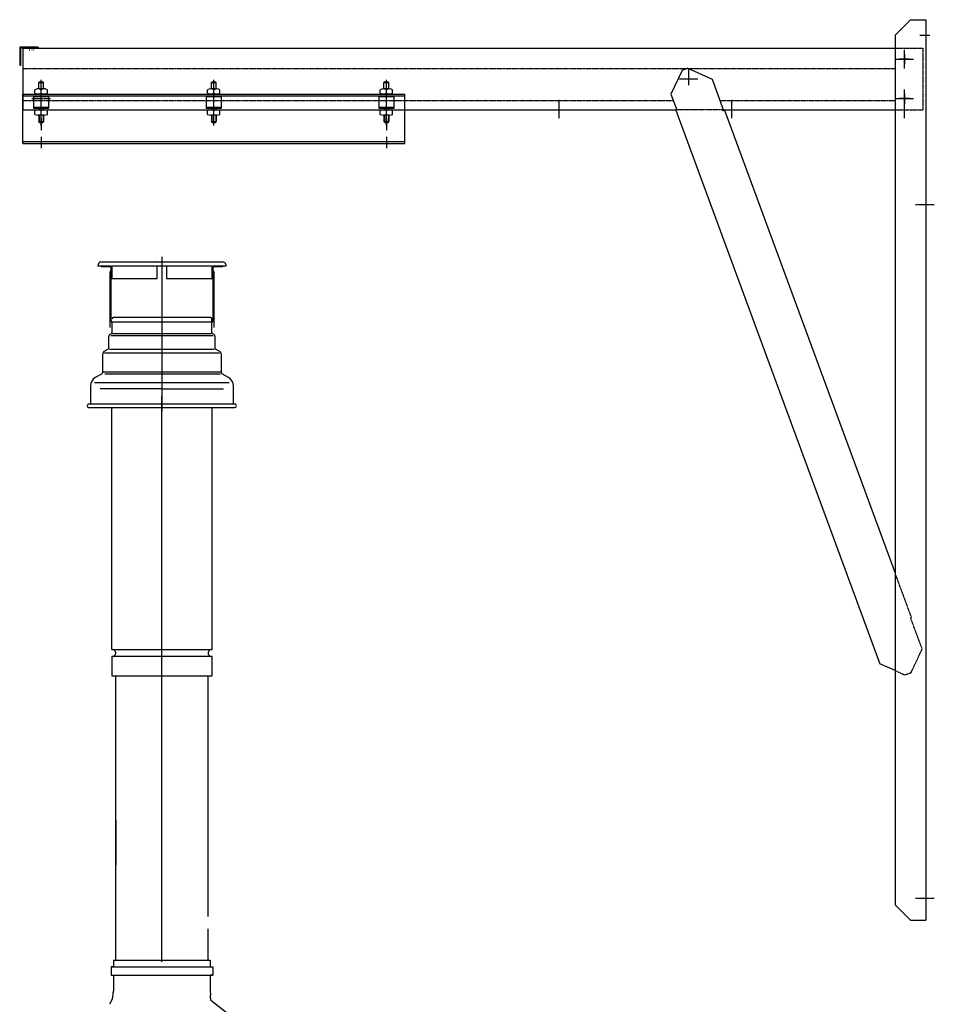
# Model space of a CAD drawing. Extents: x 0 to 17720, y 0 to 5260.
# Drawn here: x 15998 to 17482, y 2354 to 3950 of the extents above; entities that cross this region are included whole.
import ezdxf

# ---------------------------------------------------------------- set-up
doc = ezdxf.new("R2010")
doc.units = 0
doc.header["$LTSCALE"] = 2
doc.linetypes.add('CENTER', pattern=[2, 1.25, -0.25, 0.25, -0.25])
doc.linetypes.add('HIDDEN', pattern=[0.375, 0.25, -0.125])
for name, color, linetype in [('CENTER', 1, 'CENTER'), ('HIDDEN', 4, 'HIDDEN'), ('MARK BV', 7, 'CONTINUOUS')]:
    doc.layers.add(name, color=color, linetype=linetype)

msp = doc.modelspace()

# ---------------------------------------------------------------- linework, layer by layer
at = {"layer": 'CENTER'}
for p, q in [((17458.318, 3925.159), (17474.818, 3925.159)), ((17433.345, 3871.159), (17433.345, 3901.159)), ((17418.345, 3886.159), (17448.345, 3886.159)), ((17441.595, 3886.159), (17425.095, 3886.159)), ((17433.345, 3894.409), (17433.345, 3877.909)), ((17083.345, 3869.159), (17083.345, 3844.159)), ((16033.346, 3778.731), (16033.346, 3852.788)), ((16313.346, 3778.731), (16313.346, 3852.788)), ((16593.346, 3778.731), (16593.346, 3852.788)), ((17068.345, 3854.159), (17098.345, 3854.159)), ((16033.345, 3807.159), (16033.345, 3837.159)), ((16033.345, 3790.413), (16033.345, 3837.159)), ((16033.345, 3807.159), (16033.345, 3837.159)), ((17433.345, 3807.159), (17433.345, 3837.159)), ((17433.345, 3790.413), (17433.345, 3837.159)), ((16048.346, 3821.659), (16018.346, 3821.659)), ((16313.345, 3790.413), (16313.345, 3820.413)), ((16593.345, 3790.413), (16593.345, 3820.413)), ((16873.345, 3790.413), (16873.345, 3820.413)), ((17153.345, 3790.413), (17153.345, 3820.413)), ((17418.345, 3822.159), (17448.345, 3822.159)), ((17441.595, 3822.159), (17425.095, 3822.159)), ((17433.345, 3830.409), (17433.345, 3813.909)), ((16030.111, 3806.659), (16030.111, 3803.659)), ((16036.581, 3806.659), (16036.581, 3803.659)), ((16310.111, 3806.659), (16310.111, 3803.659)), ((16316.581, 3806.659), (16316.581, 3803.659)), ((16590.111, 3806.659), (16590.111, 3803.659)), ((16596.581, 3806.659), (16596.581, 3803.659)), ((16030.111, 3795.523), (16030.111, 3784.144)), ((16033.345, 3790.413), (16033.345, 3770.314)), ((16036.581, 3795.523), (16036.581, 3784.144)), ((16310.111, 3795.523), (16310.111, 3784.144)), ((16310.111, 3795.523), (16310.111, 3784.144)), ((16316.581, 3795.523), (16316.581, 3784.144)), ((16316.581, 3795.523), (16316.581, 3784.144)), ((16590.111, 3795.523), (16590.111, 3784.144)), ((16590.111, 3795.523), (16590.111, 3784.144)), ((16593.345, 3790.413), (16593.345, 3770.314)), ((16596.581, 3795.523), (16596.581, 3784.144)), ((16596.581, 3795.523), (16596.581, 3784.144)), ((16033.346, 3760.153), (16033.346, 3741.953)), ((16593.346, 3760.153), (16593.346, 3741.953)), ((17481.866, 3650.159), (17451.269, 3650.159)), ((17481.866, 2525.159), (17451.269, 2525.159))]:
    msp.add_line(p, q, dxfattribs=at)
at = {"layer": 'CENTER', "linetype": 'Continuous'}
for p, q in [((16229.178, 3480.072), (16229.178, 3321.072)), ((16229.178, 2422.629), (16229.178, 3338.99))]:
    msp.add_line(p, q, dxfattribs=at)
at = {"layer": 'HIDDEN'}
for p, q in [((16013.853, 3901.159), (16014.881, 3901.159)), ((16013.853, 3901.159), (16014.881, 3901.159)), ((16017.967, 3901.159), (16018.956, 3901.159)), ((16017.967, 3901.159), (16018.956, 3901.159)), ((16021.013, 3901.159), (16022.042, 3901.159)), ((16021.013, 3901.159), (16022.042, 3901.159)), ((17418.345, 3904.159), (17463.345, 3904.159)), ((17463.345, 3904.159), (17463.345, 3804.159)), ((16003.345, 3871.159), (17418.345, 3871.159)), ((16003.345, 3819.159), (17058.416, 3819.159)), ((17134.091, 3819.159), (17418.345, 3819.159)), ((17139.623, 3804.159), (17063.949, 3804.159)), ((17065.455, 3804.41), (17064.047, 3803.891)), ((17138.597, 3802.608), (17140.004, 3803.127)), ((17418.345, 3804.159), (17463.345, 3804.159)), ((17444.866, 2980.813), (17418.345, 3052.758)), ((17444.866, 2980.813), (17443.469, 2980.304)), ((17462.154, 2929.639), (17443.469, 2980.304)), ((17443.919, 2890.939), (17462.154, 2929.639)), ((17418.345, 2894.783), (17434.537, 2887.479)), ((17443.919, 2890.939), (17434.537, 2887.479))]:
    msp.add_line(p, q, dxfattribs=at)
at = {"layer": 'MARK BV'}
for p, q in [((17443.345, 3950.159), (17418.345, 3925.159)), ((17443.345, 3950.159), (17468.345, 3950.159)), ((17468.345, 3950.159), (17468.345, 2490.159)), ((17418.345, 3925.159), (17418.345, 2515.159)), ((16023.365, 3905.659), (16003.326, 3905.659)), ((16023.365, 3905.659), (16003.326, 3905.659)), ((16003.345, 3904.159), (17418.345, 3904.159)), ((16003.345, 3904.159), (16003.345, 3804.159)), ((16028.496, 3905.659), (16028.496, 3904.159)), ((15999.996, 3875.659), (15998.496, 3875.659)), ((17072.94, 3867.924), (17054.705, 3829.223)), ((17082.322, 3871.384), (17072.94, 3867.924)), ((17082.322, 3871.384), (17121.318, 3853.791)), ((16030.596, 3849.659), (16029.346, 3848.409)), ((16029.346, 3848.409), (16037.346, 3848.409)), ((16029.346, 3837.795), (16029.346, 3848.409)), ((16030.596, 3849.659), (16036.096, 3849.659)), ((16036.096, 3849.659), (16037.346, 3848.409)), ((16037.346, 3837.795), (16037.346, 3848.409)), ((16310.596, 3849.659), (16309.346, 3848.409)), ((16309.346, 3837.795), (16309.346, 3848.409)), ((16309.346, 3848.409), (16317.346, 3848.409)), ((16310.596, 3849.659), (16316.096, 3849.659)), ((16316.096, 3849.659), (16317.346, 3848.409)), ((16317.346, 3837.795), (16317.346, 3848.409)), ((16590.596, 3849.659), (16589.346, 3848.409)), ((16589.346, 3848.409), (16597.346, 3848.409)), ((16589.346, 3837.795), (16589.346, 3848.409)), ((16590.596, 3849.659), (16596.096, 3849.659)), ((16596.096, 3849.659), (16597.346, 3848.409)), ((16597.346, 3837.795), (16597.346, 3848.409)), ((17121.318, 3853.791), (17140.004, 3803.127)), ((16023.326, 3830.803), (16023.326, 3836.651)), ((16040.297, 3837.795), (16026.395, 3837.795)), ((16033.346, 3830.803), (16033.346, 3836.651)), ((16043.365, 3830.803), (16043.365, 3836.651)), ((16303.326, 3830.803), (16303.326, 3836.651)), ((16318.355, 3837.795), (16308.336, 3837.795)), ((16313.346, 3830.803), (16313.346, 3836.651)), ((16323.365, 3830.803), (16323.365, 3836.651)), ((16583.326, 3830.803), (16583.326, 3836.651)), ((16598.355, 3837.795), (16588.336, 3837.795)), ((16593.346, 3830.803), (16593.346, 3836.651)), ((16603.365, 3830.803), (16603.365, 3836.651)), ((16003.346, 3829.659), (16623.346, 3829.659)), ((16003.346, 3749.659), (16003.346, 3829.659)), ((16003.346, 3826.659), (16623.346, 3826.659)), ((16045.846, 3824.849), (16020.846, 3824.849)), ((16040.297, 3829.659), (16026.395, 3829.659)), ((16325.846, 3824.849), (16300.846, 3824.849)), ((16320.297, 3829.659), (16306.395, 3829.659)), ((16605.846, 3824.849), (16580.846, 3824.849)), ((16600.297, 3829.659), (16586.395, 3829.659)), ((16623.346, 3749.659), (16623.346, 3829.659)), ((17054.705, 3829.223), (17064.047, 3803.891)), ((16003.345, 3804.159), (17063.949, 3804.159)), ((16020.846, 3808.469), (16045.846, 3808.469)), ((16020.846, 3806.659), (16045.846, 3806.659)), ((16023.326, 3796.667), (16023.326, 3802.515)), ((16038.355, 3803.659), (16028.336, 3803.659)), ((16029.346, 3806.659), (16029.346, 3803.659)), ((16033.346, 3796.667), (16033.346, 3802.515)), ((16037.346, 3806.659), (16037.346, 3803.659)), ((16043.365, 3796.667), (16043.365, 3802.515)), ((16300.846, 3808.469), (16325.846, 3808.469)), ((16300.846, 3806.659), (16325.846, 3806.659)), ((16303.326, 3796.667), (16303.326, 3802.515)), ((16318.355, 3803.659), (16308.336, 3803.659)), ((16309.346, 3806.659), (16309.346, 3803.659)), ((16313.346, 3796.667), (16313.346, 3802.515)), ((16317.346, 3806.659), (16317.346, 3803.659)), ((16323.365, 3796.667), (16323.365, 3802.515)), ((16580.846, 3808.469), (16605.846, 3808.469)), ((16580.846, 3806.659), (16605.846, 3806.659)), ((16583.326, 3796.667), (16583.326, 3802.515)), ((16598.355, 3803.659), (16588.336, 3803.659)), ((16589.346, 3806.659), (16589.346, 3803.659)), ((16593.346, 3796.667), (16593.346, 3802.515)), ((16597.346, 3806.659), (16597.346, 3803.659)), ((16603.365, 3796.667), (16603.365, 3802.515)), ((17064.047, 3803.891), (17062.64, 3803.372)), ((17062.64, 3803.372), (17393.622, 2905.937)), ((17139.623, 3804.159), (17418.345, 3804.159)), ((17140.004, 3803.127), (17141.411, 3803.646)), ((17141.411, 3803.646), (17418.345, 3052.758)), ((16038.355, 3795.523), (16028.336, 3795.523)), ((16029.346, 3795.523), (16029.346, 3784.909)), ((16029.346, 3784.909), (16037.346, 3784.909)), ((16030.596, 3783.659), (16029.346, 3784.909)), ((16036.096, 3783.659), (16037.346, 3784.909)), ((16037.346, 3795.523), (16037.346, 3784.909)), ((16318.355, 3795.523), (16308.336, 3795.523)), ((16309.346, 3795.523), (16309.346, 3784.909)), ((16309.346, 3795.523), (16309.346, 3784.909)), ((16309.346, 3784.909), (16317.346, 3784.909)), ((16310.596, 3783.659), (16309.346, 3784.909)), ((16310.596, 3783.659), (16309.346, 3784.909)), ((16309.346, 3784.909), (16317.346, 3784.909)), ((16316.096, 3783.659), (16317.346, 3784.909)), ((16316.096, 3783.659), (16317.346, 3784.909)), ((16317.346, 3795.523), (16317.346, 3784.909)), ((16317.346, 3795.523), (16317.346, 3784.909)), ((16598.355, 3795.523), (16588.336, 3795.523)), ((16589.346, 3795.523), (16589.346, 3784.909)), ((16589.346, 3795.523), (16589.346, 3784.909)), ((16589.346, 3784.909), (16597.346, 3784.909)), ((16590.596, 3783.659), (16589.346, 3784.909)), ((16590.596, 3783.659), (16589.346, 3784.909)), ((16589.346, 3784.909), (16597.346, 3784.909)), ((16596.096, 3783.659), (16597.346, 3784.909)), ((16596.096, 3783.659), (16597.346, 3784.909)), ((16597.346, 3795.523), (16597.346, 3784.909)), ((16597.346, 3795.523), (16597.346, 3784.909)), ((16030.596, 3783.659), (16036.096, 3783.659)), ((16310.596, 3783.659), (16316.096, 3783.659)), ((16310.596, 3783.659), (16316.096, 3783.659)), ((16590.596, 3783.659), (16596.096, 3783.659)), ((16590.596, 3783.659), (16596.096, 3783.659)), ((16003.346, 3752.659), (16623.346, 3752.659)), ((16003.346, 3749.659), (16623.346, 3749.659)), ((16229.178, 3565.652), (16229.178, 3421.01)), ((16131.178, 3550.472), (16125.393, 3550.472)), ((16129.178, 3557.472), (16129.878, 3557.472)), ((16129.878, 3557.472), (16239.099, 3557.464)), ((16131.178, 3550.472), (16130.678, 3550.472)), ((16131.178, 3550.472), (16130.678, 3550.472)), ((16146.178, 3550.472), (16131.178, 3550.472)), ((16131.178, 3549.472), (16131.178, 3550.472)), ((16131.178, 3549.472), (16131.178, 3550.472)), ((16146.178, 3549.472), (16131.178, 3549.472)), ((16146.178, 3550.472), (16147.678, 3550.472)), ((16146.678, 3544.07), (16146.678, 3548.972)), ((16221.678, 3550.472), (16147.678, 3550.472)), ((16147.678, 3548.972), (16147.678, 3530.472)), ((16228.358, 3550.472), (16221.678, 3550.472)), ((16221.678, 3530.472), (16221.678, 3550.472)), ((16229.178, 3550.472), (16228.358, 3550.472)), ((16229.998, 3550.472), (16229.178, 3550.472)), ((16236.678, 3550.472), (16229.998, 3550.472)), ((16310.678, 3550.472), (16236.678, 3550.472)), ((16236.678, 3550.472), (16236.678, 3530.472)), ((16239.467, 3557.472), (16329.178, 3557.472)), ((16310.678, 3550.472), (16312.178, 3550.472)), ((16310.678, 3530.472), (16310.678, 3548.972)), ((16311.678, 3548.972), (16311.678, 3544.07)), ((16327.178, 3550.472), (16312.178, 3550.472)), ((16327.178, 3549.472), (16312.178, 3549.472)), ((16327.178, 3550.472), (16327.178, 3549.472)), ((16332.963, 3550.472), (16327.178, 3550.472)), ((16327.678, 3550.472), (16327.178, 3550.472)), ((16145.178, 3451.072), (16145.178, 3541.472)), ((16146.678, 3542.972), (16146.678, 3544.07)), ((16146.678, 3530.472), (16146.678, 3542.972)), ((16146.678, 3460.472), (16146.678, 3530.472)), ((16147.678, 3530.472), (16221.678, 3530.472)), ((16236.678, 3530.472), (16310.678, 3530.472)), ((16311.678, 3544.07), (16311.678, 3542.972)), ((16311.678, 3542.972), (16311.678, 3530.472)), ((16311.678, 3530.472), (16311.678, 3460.472)), ((16313.178, 3541.472), (16313.178, 3451.072)), ((16177.178, 3467.072), (16150.178, 3467.072)), ((16281.178, 3467.072), (16175.678, 3467.072)), ((16308.178, 3467.072), (16281.178, 3467.072)), ((16310.178, 3442.227), (16310.178, 3465.072)), ((16146.678, 3462.172), (16146.678, 3461.074)), ((16146.678, 3460.472), (16280.178, 3460.472)), ((16148.178, 3460.472), (16148.178, 3442.227)), ((16280.178, 3460.472), (16311.678, 3460.472)), ((16311.678, 3461.074), (16311.678, 3462.172)), ((16143.178, 3417.804), (16143.178, 3437.03)), ((16147.678, 3441.361), (16144.678, 3439.628)), ((16146.178, 3438.072), (16229.178, 3438.072)), ((16146.678, 3441.072), (16147.678, 3441.072)), ((16149.178, 3441.072), (16229.178, 3441.072)), ((16229.178, 3441.072), (16309.178, 3441.072)), ((16229.178, 3438.072), (16312.178, 3438.072)), ((16313.678, 3439.628), (16310.678, 3441.361)), ((16315.178, 3437.03), (16315.178, 3417.804)), ((16133.178, 3378.959), (16133.178, 3408.566)), ((16142.178, 3416.072), (16135.178, 3412.03)), ((16135.821, 3410.072), (16229.178, 3410.072)), ((16144.178, 3416.072), (16229.178, 3416.072)), ((16229.178, 3416.072), (16314.178, 3416.072)), ((16229.178, 3410.072), (16322.535, 3410.072)), ((16323.178, 3412.03), (16316.178, 3416.072)), ((16325.178, 3408.566), (16325.178, 3378.959)), ((16131.178, 3375.494), (16121.178, 3369.721)), ((16133.178, 3378.959), (16325.178, 3378.959)), ((16136.452, 3376.072), (16324.178, 3376.072)), ((16337.178, 3369.721), (16327.178, 3375.494)), ((16113.178, 3355.865), (16113.178, 3327.06)), ((16119.975, 3362.072), (16229.178, 3362.072)), ((16229.178, 3362.072), (16338.381, 3362.072)), ((16345.178, 3327.072), (16345.178, 3355.865)), ((16229.178, 3351.429), (16129.178, 3351.429)), ((16229.178, 3351.429), (16329.178, 3351.429)), ((16111.178, 3321.072), (16229.178, 3321.072)), ((16111.366, 3327.066), (16347.178, 3327.072)), ((16147.928, 3155.212), (16147.928, 3321.787)), ((16229.178, 3321.072), (16345.178, 3321.072)), ((16229.178, 3321.072), (16229.178, 3315.146)), ((16310.428, 2928.837), (16310.428, 3321.787)), ((16345.178, 3321.072), (16347.178, 3321.072)), ((16147.928, 2928.852), (16147.928, 3155.212)), ((16310.428, 2928.837), (16310.428, 3116.999)), ((16147.928, 2928.852), (16310.428, 2928.837)), ((16310.428, 2917.35), (16147.928, 2917.364)), ((16147.928, 2917.364), (16147.928, 2886.072)), ((16310.428, 2886.072), (16310.428, 2917.35)), ((17418.345, 2894.783), (17393.622, 2905.937)), ((16147.928, 2886.072), (16310.428, 2886.072)), ((16147.928, 2886.072), (16154.178, 2886.072)), ((16154.178, 2652.882), (16154.178, 2886.072)), ((16304.178, 2496.072), (16304.178, 2886.072)), ((16304.178, 2886.072), (16310.428, 2886.072)), ((16154.178, 2425.072), (16154.178, 2652.882)), ((16154.178, 2651.682), (16154.178, 2579.399)), ((16304.178, 2497.272), (16304.178, 2582.599)), ((17418.345, 2515.159), (17443.345, 2490.159)), ((16304.178, 2425.072), (16304.178, 2476.072)), ((17443.345, 2490.159), (17468.345, 2490.159)), ((16146.678, 2414.472), (16311.678, 2414.472)), ((16146.678, 2414.472), (16146.678, 2400.972)), ((16150.678, 2414.472), (16146.678, 2414.472)), ((16150.678, 2425.072), (16307.678, 2425.072)), ((16150.678, 2425.072), (16150.678, 2414.472)), ((16150.678, 2425.072), (16153.178, 2425.072)), ((16305.178, 2425.072), (16307.678, 2425.072)), ((16307.678, 2425.072), (16307.678, 2414.472)), ((16307.678, 2414.472), (16311.678, 2414.472)), ((16311.678, 2414.472), (16311.678, 2400.972)), ((16146.678, 2400.972), (16311.678, 2400.972)), ((16146.678, 2400.972), (16150.678, 2400.972)), ((16150.678, 2400.972), (16150.678, 2375.564)), ((16307.678, 2400.972), (16307.678, 2375.469)), ((16311.678, 2400.972), (16307.678, 2400.972)), ((16149.678, 2371.564), (16148.991, 2364.283)), ((16150.678, 2375.564), (16149.678, 2371.564)), ((16307.678, 2375.469), (16307.865, 2369.072)), ((16307.865, 2364.283), (16307.865, 2369.072)), ((16307.865, 2364.283), (16307.865, 2361.823)), ((16148.457, 2362.036), (16144.225, 2353.624)), ((16308.23, 2361.051), (16313.485, 2356.728)), ((16313.485, 2356.728), (16351.365, 2326.805))]:
    msp.add_line(p, q, dxfattribs=at)
for points in [[(16028.496, 3905.659), (15998.496, 3905.659), (15998.496, 3875.659)], [(16028.496, 3904.159), (15999.996, 3904.159), (15999.996, 3875.659)], [(16020.846, 3826.659), (16020.846, 3806.659)], [(16045.846, 3806.659), (16045.846, 3826.659)], [(16300.846, 3826.659), (16300.846, 3806.659)], [(16325.846, 3806.659), (16325.846, 3826.659)], [(16580.846, 3826.659), (16580.846, 3806.659)], [(16605.846, 3806.659), (16605.846, 3826.659)]]:
    msp.add_lwpolyline(points, dxfattribs=at)
at = {"layer": 'MARK BV', "const_width": 0.75}
for points in [[(16037.074, 3819.389, 1), (16037.824, 3819.389, 1)], [(16149.339, 3819.389, 1), (16150.089, 3819.389, 1)]]:
    msp.add_lwpolyline(points, format="xyb", close=True, dxfattribs=at)
at = {"layer": 'MARK BV'}
for centre, radius, start, end in [((16028.336, 3826.251), 11.544, 64.280305, 115.719695), ((16038.355, 3826.251), 11.544, 64.280305, 115.719695), ((16308.336, 3826.251), 11.544, 64.280305, 115.719695), ((16318.355, 3826.251), 11.544, 64.280305, 115.719695), ((16588.336, 3826.251), 11.544, 64.280305, 115.719695), ((16598.355, 3826.251), 11.544, 64.280305, 115.719695), ((16028.336, 3841.203), 11.544, 244.280305, 295.719695), ((16038.355, 3841.203), 11.544, 244.280305, 295.719695), ((16308.336, 3841.203), 11.544, 244.280305, 295.719695), ((16318.355, 3841.203), 11.544, 244.280305, 295.719695), ((16588.336, 3841.203), 11.544, 244.280305, 295.719695), ((16598.355, 3841.203), 11.544, 244.280305, 295.719695), ((16028.336, 3792.115), 11.544, 64.280305, 115.719695), ((16038.355, 3792.115), 11.544, 64.280305, 115.719695), ((16308.336, 3792.115), 11.544, 64.280305, 115.719695), ((16318.355, 3792.115), 11.544, 64.280305, 115.719695), ((16588.336, 3792.115), 11.544, 64.280305, 115.719695), ((16598.355, 3792.115), 11.544, 64.280305, 115.719695), ((16028.336, 3807.067), 11.544, 244.280305, 295.719695), ((16038.355, 3807.067), 11.544, 244.280305, 295.719695), ((16308.336, 3807.067), 11.544, 244.280305, 295.719695), ((16318.355, 3807.067), 11.544, 244.280305, 295.719695), ((16588.336, 3807.067), 11.544, 244.280305, 295.719695), ((16598.355, 3807.067), 11.544, 244.280305, 295.719695), ((16146.178, 3548.972), 1.5, 0, 90), ((16146.178, 3548.972), 0.5, 0, 90), ((16312.178, 3548.972), 1.5, 90, 180), ((16312.178, 3548.972), 0.5, 90, 180), ((16148.178, 3541.472), 3, 120, 180), ((16310.178, 3541.472), 3, 0, 60), ((16150.178, 3465.072), 2, 90, 180), ((16308.178, 3465.072), 2, 0, 90), ((16146.178, 3437.03), 3, 120, 180), ((16147.178, 3442.227), 1, 300, 0), ((16311.178, 3442.227), 1, 180, 240), ((16312.178, 3437.03), 3, 0, 60), ((16141.178, 3417.804), 2, 300, 0), ((16317.178, 3417.804), 2, 180, 240), ((16137.178, 3408.566), 4, 120, 180), ((16321.178, 3408.566), 4, 0, 60), ((16129.178, 3355.865), 16, 120, 180), ((16129.178, 3378.959), 4, 300, 0), ((16329.178, 3378.959), 4, 180, 240), ((16329.178, 3355.865), 16, 0, 60), ((16111.178, 3324.072), 3, 86.407551, 270), ((16111.178, 3324.072), 3, 270, 273.592449), ((16347.178, 3324.072), 3, 270, 90), ((16148.447, 2923.108), 5.767, 353.587007, 95.164283), ((16148.447, 2923.108), 5.767, 264.835717, 353.587007), ((16309.909, 2923.093), 5.767, 84.835717, 275.164283), ((16143.991, 2364.283), 5, 333.288779, 0), ((16308.865, 2361.823), 1, 180, 230.562299)]:
    msp.add_arc(centre, radius, start, end, dxfattribs=at)
for points in [[(16129.178, 3557.472), (16127.698, 3556.873), (16126.773, 3555.298), (16126.227, 3554.156), (16125.771, 3553.031), (16125.46, 3551.823), (16125.393, 3550.472)], [(16219.257, 3557.464), (16219.07, 3557.468), (16218.889, 3557.472)], [(16229.178, 3550.472), (16228.768, 3550.472), (16228.358, 3550.472)], [(16229.178, 3550.472), (16229.588, 3550.472), (16229.998, 3550.472)], [(16239.099, 3557.464), (16239.286, 3557.468), (16239.467, 3557.472)], [(16329.178, 3557.472), (16330.658, 3556.873), (16331.583, 3555.298), (16332.129, 3554.156), (16332.585, 3553.031), (16332.896, 3551.823), (16332.963, 3550.472)]]:
    msp.add_spline(points, degree=3, dxfattribs=at)

doc.saveas('drawing.dxf')
